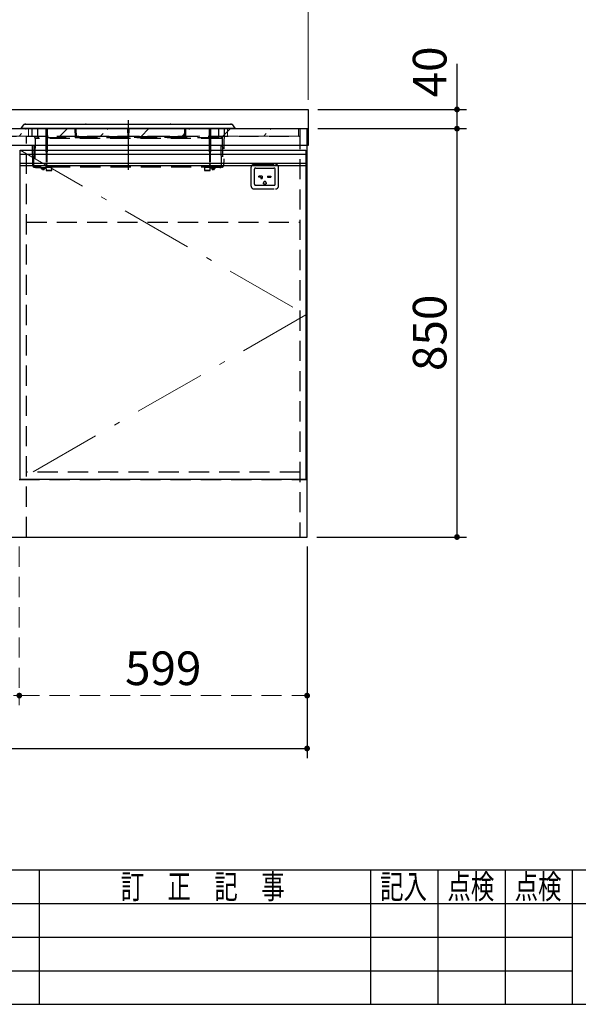
# Model space of a CAD drawing. Units: millimetres. Extents: x 210 to 8110, y 68 to 5608.
# Drawn here: x 3530 to 4693, y 68 to 2117 of the extents above; entities that cross this region are included whole.
import ezdxf

# ---------------------------------------------------------------- set-up
doc = ezdxf.new("R2010")
doc.units = ezdxf.units.MM
doc.header["$LTSCALE"] = 5
doc.linetypes.add('DASHDOT', pattern=[50.5, 30, -9, 2.5, -9])
doc.linetypes.add('HIDDEN', pattern=[12.6, 8.4, -4.2])
for name, color, linetype, lineweight in [('キャビ', 134, 'Continuous', 9), ('トップ', 14, 'Continuous', 9), ('トビラ', 54, 'Continuous', 9), ('レイヤ_1', 7, 'Continuous', 9), ('熱源', 214, 'Continuous', 9), ('電源', 56, 'Continuous', 9)]:
    doc.layers.add(name, color=color, linetype=linetype, lineweight=lineweight)
doc.styles.get("Standard").update_dxf_attribs({"font": 'txt', "bigfont": 'bigfont'})
doc.styles.add('ＭＳ ゴシック', font='txt')
doc.dimstyles.get("Standard").update_dxf_attribs({"dimtxt": 0.18, "dimasz": 0.18, "dimexe": 0.18, "dimexo": 0.0625, "dimgap": 0.09, "dimtad": 0, "dimtih": 1, "dimtoh": 1, "dimdec": 4, "dimzin": 0, "dimdsep": 46, "dimtxsty": 'Standard', "dimcen": 0.09, "dimadec": 0, "dimazin": 0, "dimtfac": 1, "dimtdec": 4, "dimtofl": 0, "dimtmove": 0, "dimatfit": 3, "dimfxl": 1, "dimtolj": 1, "dimtzin": 0, "dimarcsym": 0})
pattern_1 = [(45, (1534, -289.7), (-42.4264, 42.4264), [28, -12])]

# ---------------------------------------------------------------- blocks, each defined once
blk = doc.blocks.new('_DOT')
at = {"color": 0}
blk.add_line((-0.5, 0), (-1, 0), dxfattribs=at)
at = {"color": 0, "const_width": 0.5}
blk.add_lwpolyline([(-0.25, 0, 1), (0.25, 0, 1)], format="xyb", close=True, dxfattribs=at)
blk = doc.blocks.new('Dim19')
at = {"layer": 'キャビ', "color": 134, "linetype": 'Continuous', "lineweight": 30}
for p, q in [((4770, 1140), (4770, 580)), ((5340, 1020), (5340, 580)), ((5340, 600), (4770, 600))]:
    blk.add_line(p, q, dxfattribs=at)
at = {"layer": 'キャビ', "color": 134, "linetype": 'Continuous', "lineweight": 30, "xscale": 12, "yscale": 12, "zscale": 12}
for p, rotation in [((4770, 600), 179.9999999999998), ((5340, 600), 359.9999999999997)]:
    blk.add_blockref('_DOT', p, dxfattribs=dict(at, rotation=rotation))
at = {"layer": 'キャビ', "color": 134, "linetype": 'Continuous', "lineweight": 9, "insert": (5055, 600), "char_height": 70, "width": 900, "attachment_point": 8, "style": 'ＭＳ ゴシック'}
blk.add_mtext('570', dxfattribs=at)
blk = doc.blocks.new('Dim23')
at = {"layer": 'トップ', "color": 14, "linetype": 'Continuous', "lineweight": 30}
for p, q in [((4150, 1890), (4460, 1890)), ((4440, 1040), (4440, 1890)), ((4148, 1040), (4460, 1040))]:
    blk.add_line(p, q, dxfattribs=at)
at = {"layer": 'トップ', "color": 14, "linetype": 'Continuous', "lineweight": 30, "xscale": 12, "yscale": 12, "zscale": 12}
for p, rotation in [((4440, 1890), 89.99999999999991), ((4440, 1040), 269.9999999999998)]:
    blk.add_blockref('_DOT', p, dxfattribs=dict(at, rotation=rotation))
at = {"layer": 'トップ', "color": 14, "linetype": 'Continuous', "lineweight": 9, "insert": (4440, 1465), "char_height": 70, "width": 900, "attachment_point": 8, "rotation": 90, "style": 'ＭＳ ゴシック'}
blk.add_mtext('850', dxfattribs=at)
blk = doc.blocks.new('Dim24')
at = {"layer": 'トップ', "color": 14, "linetype": 'Continuous', "lineweight": 30}
for p, q in [((4440, 1890), (4440, 2025)), ((4150, 1930), (4460, 1930)), ((4150, 1890), (4460, 1890))]:
    blk.add_line(p, q, dxfattribs=at)
at = {"layer": 'トップ', "color": 14, "linetype": 'Continuous', "lineweight": 30, "xscale": 12, "yscale": 12, "zscale": 12}
for p, rotation in [((4440, 1930), 269.9999999999998), ((4440, 1890), 89.99999999999959)]:
    blk.add_blockref('_DOT', p, dxfattribs=dict(at, rotation=rotation))
at = {"layer": 'トップ', "color": 14, "linetype": 'Continuous', "lineweight": 9, "insert": (4440, 1955), "char_height": 70, "width": 566.667, "attachment_point": 7, "rotation": 90, "style": 'ＭＳ ゴシック'}
blk.add_mtext('40', dxfattribs=at)
blk = doc.blocks.new('Dim25')
at = {"layer": 'キャビ', "color": 134, "linetype": 'Continuous', "lineweight": 30}
for p, q in [((2332, 1020), (2332, 580)), ((4128, 1020), (4128, 580)), ((2332, 600), (4128, 600))]:
    blk.add_line(p, q, dxfattribs=at)
at = {"layer": 'キャビ', "color": 134, "linetype": 'Continuous', "lineweight": 30, "xscale": 12, "yscale": 12, "zscale": 12}
for p, rotation in [((2332, 600), 179.9999999999998), ((4128, 600), 359.9999999999997)]:
    blk.add_blockref('_DOT', p, dxfattribs=dict(at, rotation=rotation))
at = {"layer": 'キャビ', "color": 134, "linetype": 'Continuous', "lineweight": 9, "insert": (3230, 600), "char_height": 70, "width": 1183.333, "attachment_point": 8, "style": 'ＭＳ ゴシック'}
blk.add_mtext('1796', dxfattribs=at)
blk = doc.blocks.new('Dim26')
at = {"layer": 'キャビ', "color": 134, "linetype": 'HIDDEN', "lineweight": 9}
for p, q in [((2332, 1020), (2332, 690)), ((3529, 1020), (3529, 690)), ((2332, 710), (3529, 710))]:
    blk.add_line(p, q, dxfattribs=at)
at = {"layer": 'キャビ', "color": 134, "linetype": 'HIDDEN', "lineweight": 9, "xscale": 12, "yscale": 12, "zscale": 12}
for p, rotation in [((2332, 710), 179.9999999999998), ((3529, 710), 359.9999999999997)]:
    blk.add_blockref('_DOT', p, dxfattribs=dict(at, rotation=rotation))
at = {"layer": 'キャビ', "color": 134, "linetype": 'Continuous', "lineweight": 9, "insert": (2930.5, 710), "char_height": 70, "width": 1183.333, "attachment_point": 8, "style": 'ＭＳ ゴシック'}
blk.add_mtext('1197', dxfattribs=at)
blk = doc.blocks.new('Dim27')
at = {"layer": 'キャビ', "color": 134, "linetype": 'HIDDEN', "lineweight": 9}
for p, q in [((3529, 1020), (3529, 690)), ((4128, 1020), (4128, 690)), ((3529, 710), (4128, 710))]:
    blk.add_line(p, q, dxfattribs=at)
at = {"layer": 'キャビ', "color": 134, "linetype": 'HIDDEN', "lineweight": 9, "xscale": 12, "yscale": 12, "zscale": 12}
for p, rotation in [((3529, 710), 179.9999999999998), ((4128, 710), 359.9999999999997)]:
    blk.add_blockref('_DOT', p, dxfattribs=dict(at, rotation=rotation))
at = {"layer": 'キャビ', "color": 134, "linetype": 'Continuous', "lineweight": 9, "insert": (3828.5, 710), "char_height": 70, "width": 883.333, "attachment_point": 8, "style": 'ＭＳ ゴシック'}
blk.add_mtext('599', dxfattribs=at)
blk = doc.blocks.new('Dim28')
at = {"layer": 'トップ', "color": 14, "linetype": 'Continuous', "lineweight": 9}
for p, q in [((2330, 1950), (2330, 2230)), ((4130, 1950), (4130, 2230)), ((2330, 2210), (4130, 2210))]:
    blk.add_line(p, q, dxfattribs=at)
at = {"layer": 'トップ', "color": 14, "linetype": 'Continuous', "lineweight": 9, "xscale": 12, "yscale": 12, "zscale": 12}
for p, rotation in [((2330, 2210), 179.9999999999998), ((4130, 2210), 359.9999999999997)]:
    blk.add_blockref('_DOT', p, dxfattribs=dict(at, rotation=rotation))
at = {"layer": 'トップ', "color": 14, "linetype": 'Continuous', "lineweight": 9, "insert": (3230, 2210), "char_height": 70, "width": 1183.333, "attachment_point": 8, "style": 'ＭＳ ゴシック'}
blk.add_mtext('1800', dxfattribs=at)
blk = doc.blocks.new('*G63')
at = {"layer": '熱源', "color": 214, "linetype": 'DASHDOT', "lineweight": 30}
blk.add_line((3755.5, 1907.9), (3755.5, 1804.2), dxfattribs=at)
at = {"layer": '熱源', "color": 214, "linetype": 'Continuous', "lineweight": 30}
for p, q in [((3537.4, 1898.1), (3533.1, 1891.5)), ((3534, 1890), (3533.8, 1890)), ((3552.1, 1890), (3534, 1890)), ((3539.1, 1899), (3553, 1899)), ((3958.9, 1890), (3552.1, 1890)), ((3553, 1899), (3958, 1899)), ((3958, 1899), (3971.9, 1899)), ((3977, 1890), (3958.9, 1890)), ((3977.9, 1891.5), (3973.6, 1898.1)), ((3977, 1890), (3977.5, 1890)), ((3977, 1890), (3977.2, 1890))]:
    blk.add_line(p, q, dxfattribs=at)
at = {"layer": '熱源', "color": 214, "linetype": 'HIDDEN', "lineweight": 30}
for p, q in [((3556.9, 1812.9), (3555.5, 1890)), ((3567.4, 1873.7), (3567.2, 1890)), ((3584.1, 1890), (3584.3, 1864)), ((3586.9, 1890), (3586.7, 1864)), ((3644.7, 1890), (3645.1, 1871.7)), ((3646.9, 1890), (3647.3, 1871.7)), ((3647.3, 1873.7), (3646.9, 1889.8)), ((3754.4, 1890), (3754.7, 1871.7)), ((3756.6, 1890), (3756.3, 1871.7)), ((3873.1, 1871.7), (3873.5, 1890)), ((3873.5, 1889.8), (3873.1, 1873.7)), ((3875.3, 1871.7), (3875.7, 1890)), ((3924.1, 1890), (3924.3, 1864)), ((3926.9, 1890), (3926.7, 1864)), ((3943.8, 1890), (3943.6, 1873.7)), ((3955.5, 1890), (3954.1, 1812.9)), ((3559.1, 1812.9), (3559.8, 1873.3)), ((3561.8, 1869.5), (3561.2, 1812.9)), ((3949.2, 1869.5), (3561.8, 1869.5)), ((3569.4, 1870.7), (3564.8, 1870.5)), ((3941.6, 1870.7), (3569.4, 1870.7)), ((3645.1, 1871.7), (3647.3, 1871.7)), ((3647.3, 1870.7), (3645.1, 1870.7)), ((3645.1, 1870.7), (3645.1, 1870.7)), ((3754.7, 1873.2), (3647.3, 1873.2)), ((3647.3, 1870.7), (3647.3, 1871.7)), ((3754.7, 1871.7), (3647.3, 1871.7)), ((3756.3, 1871.7), (3754.7, 1871.7)), ((3756.3, 1870.7), (3754.7, 1870.7)), ((3873.1, 1873.2), (3756.3, 1873.2)), ((3873.1, 1871.7), (3756.3, 1871.7)), ((3873.1, 1873.2), (3873.1, 1871.7)), ((3875.3, 1871.7), (3873.1, 1871.7)), ((3873.1, 1871.7), (3873.1, 1870.7)), ((3875.3, 1870.7), (3873.1, 1870.7)), ((3875.3, 1870.7), (3875.3, 1870.7)), ((3946.2, 1870.5), (3941.6, 1870.7)), ((3949.8, 1812.9), (3949.2, 1869.5)), ((3951.2, 1873.3), (3951.9, 1812.9)), ((3584.3, 1864), (3586.7, 1864)), ((3584.3, 1862.1), (3586.7, 1862.1)), ((3584.3, 1862.1), (3584.8, 1815.3)), ((3586.7, 1862.1), (3586.2, 1815.3)), ((3926.7, 1864), (3924.3, 1864)), ((3926.7, 1862.1), (3924.3, 1862.1)), ((3924.3, 1862.1), (3924.8, 1815.3)), ((3926.7, 1862.1), (3926.2, 1815.3)), ((3567, 1810), (3559.9, 1810)), ((3561.2, 1810), (3559.9, 1810)), ((3561.2, 1812.9), (3561.2, 1810)), ((3949.8, 1810), (3561.2, 1810)), ((3564.5, 1809), (3583.5, 1809)), ((3574.3, 1810), (3567, 1810)), ((3573.5, 1808), (3573.5, 1809)), ((3573.5, 1808), (3583.5, 1808)), ((3574.5, 1807.9), (3582.5, 1807.9)), ((3574.5, 1807.4), (3574.5, 1807.9)), ((3574.5, 1807.4), (3582.5, 1807.4)), ((3575.8, 1806.7), (3575.8, 1807.4)), ((3575.8, 1806.1), (3575.8, 1806.7)), ((3576.3, 1805.2), (3576.3, 1805.2)), ((3577, 1807.9), (3577, 1808)), ((3578.4, 1805.2), (3578.6, 1805.2)), ((3579, 1809), (3584, 1809)), ((3580, 1808), (3580, 1807.9)), ((3581.3, 1806.7), (3581.2, 1806.1)), ((3581.3, 1807.4), (3581.3, 1806.7)), ((3582.5, 1807.9), (3582.5, 1807.4)), ((3583.5, 1809), (3583.5, 1808)), ((3584, 1810), (3584, 1809)), ((3584, 1809), (3586, 1809)), ((3590.5, 1809), (3584.5, 1809)), ((3584.5, 1809), (3584.6, 1803.5)), ((3584.6, 1803.5), (3596.4, 1803.5)), ((3584.8, 1815.3), (3586.2, 1815.3)), ((3586, 1809), (3586, 1810)), ((3596.5, 1809), (3590.5, 1809)), ((3596.4, 1803.5), (3596.5, 1809)), ((3920.5, 1809), (3914.5, 1809)), ((3914.5, 1809), (3914.6, 1803.5)), ((3914.6, 1803.5), (3920.5, 1803.5)), ((3926.5, 1809), (3920.5, 1809)), ((3920.5, 1803.5), (3926.4, 1803.5)), ((3926.2, 1815.3), (3924.8, 1815.3)), ((3926.2, 1810), (3924.8, 1810)), ((3925, 1809), (3925, 1810)), ((3927, 1809), (3925, 1809)), ((3926.4, 1803.5), (3926.5, 1809)), ((3927, 1810), (3927, 1809)), ((3932, 1809), (3927, 1809)), ((3927.5, 1809), (3927.5, 1808)), ((3946.5, 1809), (3927.5, 1809)), ((3937.5, 1808), (3927.5, 1808)), ((3928.5, 1807.9), (3928.5, 1807.4)), ((3936.5, 1807.9), (3928.5, 1807.9)), ((3936.5, 1807.4), (3928.5, 1807.4)), ((3929.7, 1807.4), (3929.7, 1806.7)), ((3929.7, 1806.7), (3929.8, 1806.1)), ((3932.6, 1806.7), (3929.7, 1806.7)), ((3929.7, 1806.7), (3935.2, 1806.7)), ((3929.8, 1806.1), (3935.2, 1806.1)), ((3931, 1808), (3931, 1807.9)), ((3932.4, 1805.2), (3932.6, 1805.2)), ((3935.2, 1806.7), (3933.4, 1806.7)), ((3934, 1807.9), (3934, 1808)), ((3934.7, 1805.2), (3934.7, 1805.2)), ((3935.2, 1806.7), (3935.2, 1807.4)), ((3935.2, 1806.1), (3935.2, 1806.7)), ((3936.5, 1807.4), (3936.5, 1807.9)), ((3937.5, 1808), (3937.5, 1809)), ((3951.1, 1810), (3944, 1810)), ((3949.8, 1812.9), (3949.8, 1810)), ((3951.1, 1810), (3949.8, 1810)), ((3590.5, 1802.5), (3585.6, 1802.5)), ((3595.4, 1802.5), (3590.5, 1802.5)), ((3925.4, 1802.5), (3915.6, 1802.5))]:
    blk.add_line(p, q, dxfattribs=at)
at = {"layer": '熱源', "color": 214, "linetype": 'Continuous', "lineweight": 30}
for points in [[(3533.2, 1891.6), (3533.1, 1891.3), (3533, 1891.1), (3533, 1890.8), (3533.1, 1890.5), (3533.3, 1890.3), (3533.5, 1890.1), (3533.7, 1890), (3534, 1890)], [(3533.1, 1891.5), (3533.1, 1891.5), (3533.2, 1891.6)], [(3977.8, 1891.6), (3977.9, 1891.3), (3978, 1891.1), (3978, 1890.8), (3977.9, 1890.5), (3977.7, 1890.3), (3977.5, 1890.1), (3977.3, 1890), (3977, 1890)], [(3977.8, 1891.6), (3977.9, 1891.5), (3977.9, 1891.5)], [(3977.9, 1891.5), (3977.9, 1891.5), (3977.8, 1891.6)], [(3977.9, 1891.5), (3978, 1891.5), (3978.1, 1891.5), (3977.9, 1891.5)], [(3754.7, 1871.7), (3754.7, 1871.5), (3754.7, 1871.3), (3754.7, 1871.2), (3754.7, 1871), (3754.7, 1870.9), (3754.7, 1870.8), (3754.7, 1870.8), (3754.7, 1870.7)]]:
    blk.add_lwpolyline(points, dxfattribs=at)
at = {"layer": '熱源', "color": 214, "linetype": 'HIDDEN', "lineweight": 30}
for points in [[(3756.3, 1871.7), (3756.3, 1871.5), (3756.3, 1871.3), (3756.3, 1871.2), (3756.3, 1871), (3756.3, 1870.9), (3756.3, 1870.8), (3756.3, 1870.8), (3756.3, 1870.7)], [(3584.3, 1864), (3584.3, 1863.3), (3584.3, 1862.7), (3584.3, 1862.1)], [(3586.7, 1864), (3586.7, 1863.3), (3586.7, 1862.7), (3586.7, 1862.1)], [(3924.3, 1864), (3924.3, 1863.3), (3924.3, 1862.7), (3924.3, 1862.1)], [(3926.7, 1864), (3926.7, 1863.3), (3926.7, 1862.7), (3926.7, 1862.1)], [(3576.9, 1804.9), (3577, 1804.9), (3577.1, 1804.9), (3577.2, 1804.9), (3577.3, 1804.8), (3577.3, 1804.8), (3577.4, 1804.8), (3577.5, 1804.8), (3577.6, 1804.8)], [(3577.6, 1804.8), (3577.7, 1804.8), (3577.8, 1804.8), (3577.8, 1804.8), (3577.9, 1804.8), (3577.9, 1804.8)], [(3578.3, 1804.9), (3578.3, 1804.9), (3578.3, 1804.9), (3578.2, 1804.9), (3578.2, 1804.8), (3578.2, 1804.8), (3578.2, 1804.8), (3578.2, 1804.8), (3578.2, 1804.8)], [(3578.4, 1805.2), (3578.4, 1805), (3578.3, 1804.9), (3578.3, 1804.9)], [(3578.6, 1805.2), (3578.6, 1805), (3578.7, 1804.9), (3578.7, 1804.9)], [(3578.7, 1804.9), (3578.7, 1804.9), (3578.7, 1804.9), (3578.8, 1804.9), (3578.8, 1804.8), (3578.8, 1804.8), (3578.8, 1804.8), (3578.8, 1804.8), (3578.8, 1804.8)], [(3579.4, 1804.8), (3579.3, 1804.8), (3579.2, 1804.8), (3579.2, 1804.8), (3579.1, 1804.8), (3579.1, 1804.8)], [(3580.1, 1804.9), (3580, 1804.9), (3579.9, 1804.9), (3579.8, 1804.9), (3579.7, 1804.8), (3579.7, 1804.8), (3579.6, 1804.8), (3579.5, 1804.8), (3579.4, 1804.8)], [(3584.8, 1815.3), (3584.8, 1814.3), (3584.8, 1813.2), (3584.8, 1812.3), (3584.8, 1811.5), (3584.8, 1810.9), (3584.8, 1810.4), (3584.8, 1810.1), (3584.8, 1810)], [(3586.2, 1815.3), (3586.2, 1814.3), (3586.2, 1813.2), (3586.2, 1812.3), (3586.2, 1811.5), (3586.2, 1810.9), (3586.2, 1810.4), (3586.2, 1810.1), (3586.2, 1810)], [(3924.8, 1815.3), (3924.8, 1814.3), (3924.8, 1813.2), (3924.8, 1812.3), (3924.8, 1811.5), (3924.8, 1810.9), (3924.8, 1810.4), (3924.8, 1810.1), (3924.8, 1810)], [(3926.2, 1815.3), (3926.2, 1814.3), (3926.2, 1813.2), (3926.2, 1812.3), (3926.2, 1811.5), (3926.2, 1810.9), (3926.2, 1810.4), (3926.2, 1810.1), (3926.2, 1810)], [(3930.9, 1804.9), (3931, 1804.9), (3931.1, 1804.9), (3931.2, 1804.9), (3931.3, 1804.8), (3931.3, 1804.8), (3931.4, 1804.8), (3931.5, 1804.8), (3931.6, 1804.8)], [(3931.6, 1804.8), (3931.7, 1804.8), (3931.8, 1804.8), (3931.8, 1804.8), (3931.9, 1804.8), (3931.9, 1804.8)], [(3932.3, 1804.9), (3932.3, 1804.9), (3932.3, 1804.9), (3932.2, 1804.9), (3932.2, 1804.8), (3932.2, 1804.8), (3932.2, 1804.8), (3932.2, 1804.8), (3932.2, 1804.8)], [(3932.4, 1805.2), (3932.4, 1805), (3932.3, 1804.9), (3932.3, 1804.9)], [(3932.6, 1805.2), (3932.6, 1805), (3932.7, 1804.9), (3932.7, 1804.9)], [(3932.7, 1804.9), (3932.7, 1804.9), (3932.7, 1804.9), (3932.8, 1804.9), (3932.8, 1804.8), (3932.8, 1804.8), (3932.8, 1804.8), (3932.8, 1804.8), (3932.8, 1804.8)], [(3933.4, 1804.8), (3933.3, 1804.8), (3933.2, 1804.8), (3933.2, 1804.8), (3933.1, 1804.8), (3933.1, 1804.8)], [(3934.1, 1804.9), (3934, 1804.9), (3933.9, 1804.9), (3933.8, 1804.9), (3933.7, 1804.8), (3933.7, 1804.8), (3933.6, 1804.8), (3933.5, 1804.8), (3933.4, 1804.8)]]:
    blk.add_lwpolyline(points, dxfattribs=at)
at = {"layer": '熱源', "color": 214, "linetype": 'Continuous', "lineweight": 30}
for centre, radius, start, end in [((3539.1, 1897), 2, 90, 146.7953), ((3541.5, 1898.5), 1, 30, 150), ((3667.5, 1898.5), 1, 30, 150), ((3843.5, 1898.5), 1, 30, 150), ((3969.5, 1898.5), 1, 30, 150), ((3971.9, 1897), 2, 33.2047, 90)]:
    blk.add_arc(centre, radius, start, end, dxfattribs=at)
at = {"layer": '熱源', "color": 214, "linetype": 'HIDDEN', "lineweight": 30}
for centre, radius, start, end in [((3570.1, 1873.4), 2.78, 174.639, 255.1108), ((3940.9, 1873.4), 2.78, 284.8892, 5.361), ((3559.9, 1813), 3, 181, 270), ((3561.7, 1812.6), 2.65, 172.1114, 257.563), ((3564.5, 1814), 5, 233.1301, 270), ((3577.1, 1806.2), 1.3, 185, 228.8723), ((3577.1, 1806.2), 1.32, 229.3276, 259.8994), ((3578, 1806.2), 1.37, 264.7429, 277.014), ((3579, 1806.3), 1.51, 263.3399, 276.6601), ((3579.9, 1806.2), 1.32, 280.1006, 310.6724), ((3579.9, 1806.2), 1.3, 311.1277, 355), ((3583.5, 1809), 1, 1, 90), ((3585.6, 1803.5), 1, 181, 270), ((3595.4, 1803.5), 1, 270, 359), ((3597.5, 1809), 1, 90, 179), ((3913.5, 1809), 1, 1, 90), ((3915.6, 1803.5), 1, 181, 270), ((3925.4, 1803.5), 1, 270, 359), ((3927.5, 1809), 1, 90, 179), ((3931.1, 1806.2), 1.3, 185, 228.8723), ((3931.1, 1806.2), 1.32, 229.3276, 259.8994), ((3932, 1806.3), 1.51, 263.3399, 276.6601), ((3933, 1806.2), 1.37, 262.986, 275.2571), ((3933.9, 1806.2), 1.32, 280.1006, 310.6724), ((3933.9, 1806.2), 1.3, 311.1277, 355), ((3946.5, 1814), 5, 270, 306.8699), ((3949.3, 1812.6), 2.65, 282.437, 7.8886), ((3951.1, 1813), 3, 270, 359)]:
    blk.add_arc(centre, radius, start, end, dxfattribs=at)
at = {"layer": '熱源', "color": 214, "linetype": 'Continuous', "lineweight": 30}
blk.add_ellipse((3873.5, 1889.8), major_axis=(0.02, 1.2), ratio=0.000349, start_param=1.403355, end_param=1.55335, dxfattribs=at)
at = {"layer": '熱源', "color": 214, "linetype": 'HIDDEN', "lineweight": 30}
for centre, major_axis, ratio, start_param, end_param in [((3561.9, 1873.4), (2.77, -2.67), 0.410084, -1.955212, -1.437765), ((3562.8, 1955.5), (1, 86), 0.034897, 2.906377, 3.142002), ((3564.9, 1873.5), (4.38, 0.22), 0.683958, -2.640314, -1.642598), ((3645.1, 1871.7), (-0.02, 1), 0.000356, -4.694943, -3.17815), ((3647.3, 1871.7), (-0.02, 1), 0.000356, -4.694943, -3.17815), ((3873.1, 1873.7), (0.06, 3), 0.000349, -1.736848, -1.588243), ((3873.1, 1871.7), (0.02, 1), 0.000349, -3.105035, -1.588243), ((3875.3, 1871.7), (0.02, 1), 0.000349, -3.105035, -1.588243), ((3946.1, 1873.5), (4.38, -0.22), 0.683958, -1.498995, -0.501279), ((3948.2, 1955.5), (1, -86), 0.034897, -0.000409, 0.235215), ((3949.1, 1873.4), (2.77, 2.67), 0.410084, -1.703828, -1.186381)]:
    blk.add_ellipse(centre, major_axis=major_axis, ratio=ratio, start_param=start_param, end_param=end_param, dxfattribs=at)
blk = doc.blocks.new('*G67')
at = {"layer": '電源', "color": 56, "linetype": 'HIDDEN', "lineweight": 30}
for p, q in [((4011.5, 1770.5), (4011.5, 1809.5)), ((4017.5, 1815.5), (4062.5, 1815.5)), ((4018.5, 1774.5), (4018.5, 1805.5)), ((4021, 1808), (4059, 1808)), ((4061.5, 1774.5), (4061.5, 1805.5)), ((4068.5, 1770.5), (4068.5, 1809.5)), ((4034.5, 1791), (4027.5, 1791)), ((4027.5, 1789), (4027.5, 1791)), ((4032, 1789), (4027.5, 1789)), ((4032, 1789), (4032, 1786)), ((4032, 1786), (4034.5, 1786)), ((4034.5, 1791), (4034.5, 1786)), ((4045.5, 1791), (4052.5, 1791)), ((4045.5, 1791), (4045.5, 1789)), ((4045.5, 1789), (4052.5, 1789)), ((4052.5, 1791), (4052.5, 1789)), ((4017.5, 1764.5), (4062.5, 1764.5)), ((4021, 1772), (4059, 1772)), ((4037, 1775), (4037, 1777)), ((4037, 1775), (4043, 1775)), ((4043, 1777), (4043, 1775))]:
    blk.add_line(p, q, dxfattribs=at)
for centre, radius, start, end in [((4017.5, 1809.5), 6, 90, 180), ((4021, 1805.5), 2.5, 90, 180), ((4059, 1805.5), 2.5, 0, 90), ((4062.5, 1809.5), 6, 0, 90), ((4017.5, 1770.5), 6, 180, 270), ((4021, 1774.5), 2.5, 180, 270), ((4040, 1777), 3, 0, 180), ((4059, 1774.5), 2.5, 270, 0), ((4062.5, 1770.5), 6, 270, 0)]:
    blk.add_arc(centre, radius, start, end, dxfattribs=at)
blk = doc.blocks.new('Dim37')
at = {"layer": 'キャビ', "color": 134, "linetype": 'Continuous', "lineweight": 30}
for p, q in [((4790.5, 1020), (4790.5, 690)), ((5340, 1020), (5340, 690)), ((5340, 710), (4790.5, 710))]:
    blk.add_line(p, q, dxfattribs=at)
at = {"layer": 'キャビ', "color": 134, "linetype": 'Continuous', "lineweight": 30, "xscale": 12, "yscale": 12, "zscale": 12}
for p, rotation in [((4790.5, 710), 179.9999999999998), ((5340, 710), 359.9999999999997)]:
    blk.add_blockref('_DOT', p, dxfattribs=dict(at, rotation=rotation))
at = {"layer": 'キャビ', "color": 134, "linetype": 'Continuous', "lineweight": 9, "insert": (5065.25, 710), "char_height": 70, "width": 1400, "attachment_point": 8, "style": 'ＭＳ ゴシック'}
blk.add_mtext('549.5', dxfattribs=at)

msp = doc.modelspace()

# ---------------------------------------------------------------- hatches: boundary and pattern name
at = {"layer": 'トップ', "linetype": 'HIDDEN', "lineweight": 9}
h = msp.add_hatch(dxfattribs=at)
h.set_pattern_fill('', scale=0.05, style=0, pattern_type=2)
h.set_pattern_definition(pattern_1)
h.paths.add_polyline_path([(3548, 1874.5), (3548, 1889.5), (3255, 1889.5), (3255, 1874.5)], flags=0)
h = msp.add_hatch(dxfattribs=at)
h.set_pattern_fill('', scale=0.05, style=0, pattern_type=2)
h.set_pattern_definition(pattern_1)
h.paths.add_polyline_path([(3962, 1874.5), (3962, 1889.5), (3548, 1889.5), (3548, 1874.5)], flags=0)
h = msp.add_hatch(dxfattribs=at)
h.set_pattern_fill('', scale=0.05, style=0, pattern_type=2)
h.set_pattern_definition(pattern_1)
h.paths.add_polyline_path([(3962, 1874.5), (3962, 1889.5), (4110, 1889.5), (4110, 1874.5)], flags=0)

# ---------------------------------------------------------------- linework, layer by layer
at = {"layer": 'キャビ', "color": 134, "linetype": 'HIDDEN', "lineweight": 30}
for p, q in [((4113, 1889.5), (4113, 1040)), ((4128, 1889.5), (4113, 1889.5)), ((2347, 1874), (4113, 1874)), ((3544, 1040), (3544, 1874)), ((3544, 1695), (4113, 1695)), ((4113, 1175), (3544, 1175)), ((2332, 1160), (4128, 1160))]:
    msp.add_line(p, q, dxfattribs=at)
at = {"layer": 'キャビ', "color": 134, "linetype": 'Continuous', "lineweight": 30}
for p, q in [((4128, 1040), (4128, 1889.5)), ((2332, 1040), (4128, 1040))]:
    msp.add_line(p, q, dxfattribs=at)
at = {"layer": 'トップ', "color": 14, "linetype": 'Continuous', "lineweight": 30}
for p, q in [((2330, 1930), (4130, 1930)), ((4130, 1930), (4130, 1855)), ((2330, 1890), (4130, 1890)), ((4130, 1855), (2330, 1855))]:
    msp.add_line(p, q, dxfattribs=at)
at = {"layer": 'トップ', "color": 14, "linetype": 'HIDDEN', "lineweight": 9}
for p, q in [((3548, 1874.5), (3548, 1889.5)), ((3962, 1874.5), (3962, 1889.5)), ((4110, 1874.5), (4110, 1889.5)), ((3255, 1874.5), (3548, 1874.5)), ((3548, 1874.5), (3962, 1874.5)), ((4110, 1874.5), (3962, 1874.5))]:
    msp.add_line(p, q, dxfattribs=at)
at = {"layer": 'トビラ', "color": 54, "linetype": 'Continuous', "lineweight": 30}
for p, q in [((3530.5, 1160), (3530.5, 1845)), ((3530.5, 1845), (4125.5, 1845)), ((4125.5, 1845), (4125.5, 1160)), ((3530.5, 1837), (4125.5, 1837)), ((3530.5, 1818), (4125.5, 1818)), ((3530.5, 1813), (4125.5, 1813)), ((4125.5, 1160), (3530.5, 1160))]:
    msp.add_line(p, q, dxfattribs=at)
at = {"layer": 'トビラ', "color": 54, "linetype": 'DASHDOT', "lineweight": 9}
for p, q in [((3530.5, 1845), (4125.5, 1502.5)), ((4125.5, 1502.5), (3530.5, 1160))]:
    msp.add_line(p, q, dxfattribs=at)
at = {"layer": 'レイヤ_1', "color": 7, "linetype": 'Continuous', "lineweight": 30}
for p, q in [((210, 347.5), (8110, 347.5)), ((3570, 347.5), (3570, 67.5)), ((4260, 347.5), (4260, 67.5)), ((4400, 347.5), (4400, 67.5)), ((4540, 347.5), (4540, 67.5)), ((4680, 347.5), (4680, 67.5)), ((2990, 277.5), (5820, 277.5)), ((2990, 207.5), (4680, 207.5)), ((2990, 137.5), (4680, 137.5)), ((210, 67.5), (8110, 67.5))]:
    msp.add_line(p, q, dxfattribs=at)

# ---------------------------------------------------------------- block references
for name in ['*G63', '*G67']:
    msp.add_blockref(name, (0, 0))

# ---------------------------------------------------------------- texts
at = {"layer": 'レイヤ_1', "color": 7, "linetype": 'Continuous', "lineweight": 9, "char_height": 50, "attachment_point": 7}
for s, insert, width in [('{\\fＭＳ ゴシック;\\W0.714286;訂\u3000正\u3000記\u3000事}', (3740, 287.5), 453.23375), ('{\\fＭＳ ゴシック;\\W0.714286;記入}', (4280, 287.5), 123.84434), ('{\\fＭＳ ゴシック;\\W0.714286;点検}', (4420, 287.5), 123.54005), ('{\\fＭＳ ゴシック;\\W0.714286;点検}', (4560, 287.5), 123.54005)]:
    msp.add_mtext(s, dxfattribs=dict(at, insert=insert, width=width))

# ---------------------------------------------------------------- dimensions: what is measured, and where the dimension line sits
at = {"layer": 'キャビ', "color": 134, "linetype": 'Continuous', "lineweight": 30}
for base, p2, picture, middle in [((4770, 600), (4770, 1160), 'Dim19', (5055, 600)), ((4790.5, 710), (4790.5, 1040), 'Dim37', (5065.25, 710))]:
    dim = msp.add_linear_dim(base=base, p1=(5340, 1040), p2=p2, angle=180, dimstyle='Standard', override={"dimscale": 1, "dimtxt": 70, "dimasz": 12, "dimexe": 20, "dimexo": 20, "dimgap": 0, "dimtad": 1, "dimtih": 0, "dimtoh": 0, "dimdec": 2, "dimzin": 8, "dimtxsty": 'ＭＳ ゴシック', "dimblk1": 'DOT', "dimblk2": 'DOT', "dimsah": 1, "dimse1": 0, "dimse2": 0, "dimtix": 0, "dimtofl": 1, "dimtmove": 1, "dimatfit": 2, "dimtzin": 8}, dxfattribs=at)
    dim.commit()
    dim.dimension.update_dxf_attribs({"geometry": picture, "text_midpoint": middle, "dimtype": 160, "text_rotation": 360})
dim = msp.add_linear_dim(base=(4128, 600), p1=(2332, 1040), p2=(4128, 1040), dimstyle='Standard', override={"dimscale": 1, "dimtxt": 70, "dimasz": 12, "dimexe": 20, "dimexo": 20, "dimgap": 0, "dimtad": 1, "dimtih": 0, "dimtoh": 0, "dimdec": 2, "dimzin": 8, "dimtxsty": 'ＭＳ ゴシック', "dimblk1": 'DOT', "dimblk2": 'DOT', "dimsah": 1, "dimse1": 0, "dimse2": 0, "dimtix": 0, "dimtofl": 1, "dimtmove": 1, "dimatfit": 2, "dimtzin": 8}, dxfattribs=at)
dim.commit()
dim.dimension.update_dxf_attribs({"geometry": 'Dim25', "text_midpoint": (3230, 600), "dimtype": 160})
at = {"layer": 'キャビ', "color": 134, "linetype": 'HIDDEN', "lineweight": 9}
for base, p1, p2, picture, middle in [((3529, 710), (2332, 1040), (3529, 1040), 'Dim26', (2930.5, 710)), ((4128, 710), (3529, 1040), (4128, 1040), 'Dim27', (3828.5, 710))]:
    dim = msp.add_linear_dim(base=base, p1=p1, p2=p2, dimstyle='Standard', override={"dimscale": 1, "dimtxt": 70, "dimasz": 12, "dimexe": 20, "dimexo": 20, "dimgap": 0, "dimtad": 1, "dimtih": 0, "dimtoh": 0, "dimdec": 2, "dimzin": 8, "dimtxsty": 'ＭＳ ゴシック', "dimblk1": 'DOT', "dimblk2": 'DOT', "dimsah": 1, "dimse1": 0, "dimse2": 0, "dimtix": 0, "dimtofl": 1, "dimtmove": 1, "dimatfit": 2, "dimtzin": 8}, dxfattribs=at)
    dim.commit()
    dim.dimension.update_dxf_attribs({"geometry": picture, "text_midpoint": middle, "dimtype": 160})
at = {"layer": 'トップ', "color": 14, "linetype": 'Continuous', "lineweight": 30}
for base, p1, p2, picture, middle in [((4440, 1930), (4130, 1890), (4130, 1930), 'Dim24', (4440, 1990)), ((4440, 1890), (4128, 1040), (4130, 1890), 'Dim23', (4440, 1465))]:
    dim = msp.add_linear_dim(base=base, p1=p1, p2=p2, angle=90, dimstyle='Standard', override={"dimscale": 1, "dimtxt": 70, "dimasz": 12, "dimexe": 20, "dimexo": 20, "dimgap": 0, "dimtad": 1, "dimtih": 0, "dimtoh": 0, "dimdec": 2, "dimzin": 8, "dimtxsty": 'ＭＳ ゴシック', "dimblk1": 'DOT', "dimblk2": 'DOT', "dimsah": 1, "dimse1": 0, "dimse2": 0, "dimtix": 0, "dimtofl": 1, "dimtmove": 1, "dimatfit": 2, "dimtzin": 8}, dxfattribs=at)
    dim.commit()
    dim.dimension.update_dxf_attribs({"geometry": picture, "text_midpoint": middle, "dimtype": 160})
at = {"layer": 'トップ', "color": 14, "linetype": 'Continuous', "lineweight": 9}
dim = msp.add_linear_dim(base=(4130, 2210), p1=(2330, 1930), p2=(4130, 1930), dimstyle='Standard', override={"dimscale": 1, "dimtxt": 70, "dimasz": 12, "dimexe": 20, "dimexo": 20, "dimgap": 0, "dimtad": 1, "dimtih": 0, "dimtoh": 0, "dimdec": 2, "dimzin": 8, "dimtxsty": 'ＭＳ ゴシック', "dimblk1": 'DOT', "dimblk2": 'DOT', "dimsah": 1, "dimse1": 0, "dimse2": 0, "dimtix": 0, "dimtofl": 1, "dimtmove": 1, "dimatfit": 2, "dimtzin": 8}, dxfattribs=at)
dim.commit()
dim.dimension.update_dxf_attribs({"geometry": 'Dim28', "text_midpoint": (3230, 2210), "dimtype": 160})

doc.saveas('drawing.dxf')
